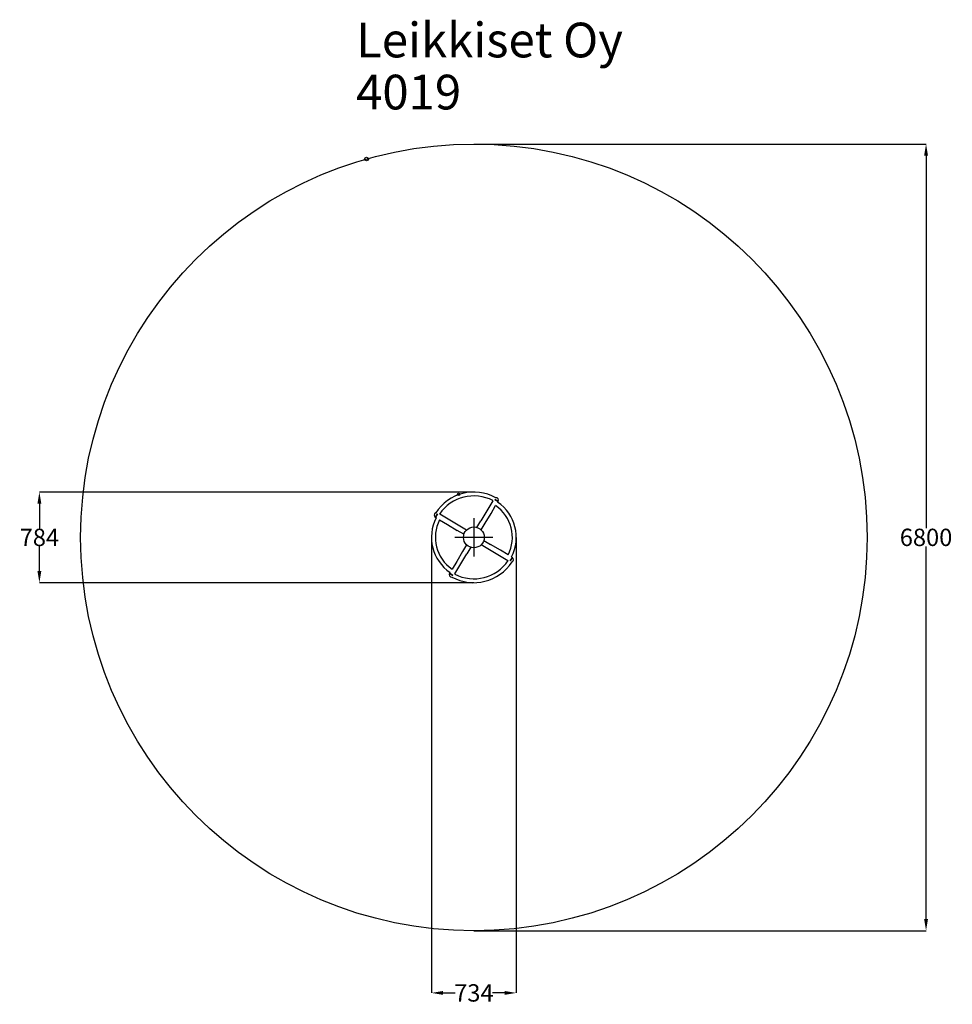
# Model space of a CAD drawing. Units: millimetres. Extents: x 1586 to 9650, y 7643 to 16154.
import ezdxf

# ---------------------------------------------------------------- set-up
doc = ezdxf.new("R2010")
doc.units = ezdxf.units.MM
doc.header["$LTSCALE"] = 30
doc.layers.add('Dimension', color=7, linetype='Continuous')
doc.layers.add('Text', color=7, linetype='Continuous')
doc.layers.add('Geometria szkicu (ISO)', color=7, linetype='Continuous', lineweight=25)
doc.layers.add('Safety Area', color=4, linetype='Continuous', lineweight=25)
doc.styles.get("Standard").update_dxf_attribs({"font": 'tahoma.ttf'})
doc.dimstyles.new('Standard$0', dxfattribs={"dimtxt": 0.18, "dimasz": 0.18, "dimexe": 0.18, "dimexo": 0.0625, "dimgap": 0.09, "dimtad": 0, "dimtih": 1, "dimtoh": 1, "dimdec": 4, "dimzin": 0, "dimdsep": 46, "dimtxsty": 'Standard', "dimcen": 0.09, "dimadec": 0, "dimazin": 0, "dimtfac": 1, "dimtdec": 4, "dimtofl": 0, "dimtmove": 0, "dimatfit": 3, "dimfxl": 1, "dimtolj": 1, "dimtzin": 0, "dimarcsym": 0})

# ---------------------------------------------------------------- blocks, each defined once
blk = doc.blocks.new('*D13')
at = {"layer": 'Defpoints', "color": 0}
for p in [(5146.5, 11679.1), (5880.2, 11679.1), (5880.2, 7741.4)]:
    blk.add_point(p, dxfattribs=at)
at = {"layer": 'Dimension', "color": 0, "linetype": 'ByBlock', "lineweight": -2}
for p, q in [((5146.5, 11679), (5146.5, 7741.2)), ((5880.2, 11679), (5880.2, 7741.2)), ((5246.5, 7741.4), (5351.9, 7741.4)), ((5780.2, 7741.4), (5674.8, 7741.4))]:
    blk.add_line(p, q, dxfattribs=at)
at = {"layer": 'Dimension', "color": 0}
for points in [[(5246.5, 7758), (5246.5, 7724.7), (5146.5, 7741.4)], [(5780.2, 7758), (5780.2, 7724.7), (5880.2, 7741.4)]]:
    blk.add_solid(points, dxfattribs=at)
at = {"layer": 'Dimension', "color": 0, "insert": (5513.3, 7741.4), "char_height": 150, "attachment_point": 5}
blk.add_mtext('\\A1;734', dxfattribs=at)
blk = doc.blocks.new('*D15')
at = {"layer": 'Defpoints', "color": 0}
for p in [(5513.3, 12071), (1756.4, 11287.3), (5513.3, 11287.3)]:
    blk.add_point(p, dxfattribs=at)
at = {"layer": 'Dimension', "color": 0, "linetype": 'ByBlock', "lineweight": -2}
for p, q in [((5513.3, 12071), (1756.2, 12071)), ((1756.4, 11971), (1756.4, 11757.6)), ((1756.4, 11387.3), (1756.4, 11600.6)), ((5513.3, 11287.3), (1756.2, 11287.3))]:
    blk.add_line(p, q, dxfattribs=at)
at = {"layer": 'Dimension', "color": 0}
for points in [[(1739.7, 11971), (1773, 11971), (1756.4, 12071)], [(1739.7, 11387.3), (1773, 11387.3), (1756.4, 11287.3)]]:
    blk.add_solid(points, dxfattribs=at)
at = {"layer": 'Dimension', "color": 0, "insert": (1756.4, 11679.1), "char_height": 150, "attachment_point": 5}
blk.add_mtext('\\A1;784', dxfattribs=at)
blk = doc.blocks.new('*D16')
at = {"layer": 'Defpoints', "color": 0}
for p in [(5513.3, 15079.1), (5513.3, 8279.1), (9423.2, 8279.1)]:
    blk.add_point(p, dxfattribs=at)
at = {"layer": 'Dimension', "color": 0, "linetype": 'ByBlock', "lineweight": -2}
for p, q in [((5513.4, 15079.1), (9423.4, 15079.1)), ((9423.2, 14979.1), (9423.2, 11757.6)), ((9423.2, 8379.1), (9423.2, 11600.6)), ((5513.4, 8279.1), (9423.4, 8279.1))]:
    blk.add_line(p, q, dxfattribs=at)
at = {"layer": 'Dimension', "color": 0}
for points in [[(9406.6, 14979.1), (9439.9, 14979.1), (9423.2, 15079.1)], [(9406.6, 8379.1), (9439.9, 8379.1), (9423.2, 8279.1)]]:
    blk.add_solid(points, dxfattribs=at)
at = {"layer": 'Dimension', "color": 0, "insert": (9423.2, 11679.1), "char_height": 150, "attachment_point": 5}
blk.add_mtext('\\A1;6800', dxfattribs=at)

msp = doc.modelspace()

# ---------------------------------------------------------------- linework, layer by layer
for p, q in [((5693.9, 12007.4), (5723.2, 11989.9)), ((5723.2, 11989.9), (5693.9, 12007.4)), ((5676.5, 11994.5), (5625.3, 11908.5)), ((5661.8, 11886.8), (5701.7, 11953.9)), ((5676.5, 11994.5), (5678.1, 11997.1)), ((5719, 11982.9), (5723.2, 11989.9)), ((5180.8, 11852.5), (5198.2, 11881.8)), ((5198.2, 11881.8), (5180.8, 11852.5)), ((5187.8, 11848.3), (5180.8, 11852.5)), ((5216.8, 11831), (5283.9, 11791.1)), ((5219.7, 11878.7), (5217, 11880.3)), ((5305.6, 11827.5), (5219.7, 11878.7)), ((5625.3, 11908.5), (5574.2, 11822.6)), ((5610.6, 11800.9), (5661.8, 11886.8)), ((5283.9, 11791.1), (5369.8, 11739.9)), ((5391.5, 11776.4), (5305.6, 11827.5)), ((5449, 11742.1), (5391.5, 11776.4)), ((5539.9, 11765.1), (5574.2, 11822.6)), ((5576.3, 11743.4), (5610.6, 11800.9)), ((5427.3, 11705.7), (5369.8, 11739.9)), ((5450.3, 11614.8), (5416.1, 11557.3)), ((5486.8, 11593.1), (5452.5, 11535.6)), ((5577.6, 11616.1), (5635.2, 11581.9)), ((5599.3, 11652.6), (5656.9, 11618.3)), ((5635.2, 11581.9), (5721.1, 11530.7)), ((5742.8, 11567.1), (5656.9, 11618.3)), ((5416.1, 11557.3), (5364.9, 11471.4)), ((5401.3, 11449.7), (5452.5, 11535.6)), ((5721.1, 11530.7), (5807, 11479.5)), ((5809.8, 11527.2), (5742.8, 11567.1)), ((5845.9, 11505.7), (5828.4, 11476.4)), ((5828.4, 11476.4), (5845.9, 11505.7)), ((5838.8, 11509.9), (5845.9, 11505.7)), ((5364.9, 11471.4), (5325, 11404.3)), ((5350.1, 11363.8), (5401.3, 11449.7)), ((5807, 11479.5), (5809.6, 11477.9)), ((5307.7, 11375.3), (5303.5, 11368.3)), ((5332.7, 11350.8), (5303.5, 11368.3)), ((5303.5, 11368.3), (5332.7, 11350.8)), ((5350.1, 11363.8), (5348.6, 11361.1))]:
    msp.add_line(p, q)
at = {"ltscale": 12.223182}
for p, q in [((5513.3, 11844.1), (5513.3, 11514.1)), ((5678.3, 11679.1), (5348.3, 11679.1))]:
    msp.add_line(p, q, dxfattribs=at)
for centre, radius in [((5381.6, 12051.1), 9.29), ((5513.3, 11679.1), 90)]:
    msp.add_circle(centre, radius)
for centre, radius, start, end in [((5513.3, 11679.1), 391.8, 61.02549, 147.4078), ((5513.3, 11679.1), 358.1, 62.61014, 145.82315), ((5705, 12000.8), 21.2, 329.21665, 94.90891), ((5513.3, 11679.1), 333.1, 332.84996, 55.58334), ((5513.3, 11679.1), 366.8, 332.48073, 55.95256), ((5513.3, 11679.1), 366.8, 152.48073, 235.95256), ((5191.6, 11870.7), 21.2, 113.52438, 239.21665), ((5513.3, 11679.1), 333.1, 152.84996, 235.58334), ((5835, 11487.5), 21.2, 293.52438, 59.21665), ((5513.3, 11679.1), 391.8, 241.02549, 327.4078), ((5513.3, 11679.1), 358.1, 242.61014, 325.82315), ((5321.7, 11357.4), 21.2, 149.21665, 274.90891)]:
    msp.add_arc(centre, radius, start, end)
at = {"layer": 'Geometria szkicu (ISO)'}
msp.add_circle((4584.9, 14949.7), 15.9, dxfattribs=at)
at = {"layer": 'Safety Area'}
msp.add_circle((5513.3, 11679.1), 3400, dxfattribs=at)

# ---------------------------------------------------------------- texts
at = {"layer": 'Text'}
for s, p in [('Leikkiset Oy', (4494.9, 15828.1)), ('4019', (4494.9, 15378.1))]:
    msp.add_text(s, height=300, dxfattribs=at).set_placement(p)

# ---------------------------------------------------------------- dimensions: what is measured, and where the dimension line sits
at = {"layer": 'Dimension'}
for base, p1, p2, picture, middle in [((9423.2, 8279.1), (5513.3, 15079.1), (5513.3, 8279.1), '*D16', (9423.2, 11679.1)), ((1756.4, 11287.3), (5513.3, 12071), (5513.3, 11287.3), '*D15', (1756.4, 11679.1))]:
    dim = msp.add_linear_dim(base=base, p1=p1, p2=p2, angle=90, dimstyle='Standard$0', override={"dimtxt": 150, "dimasz": 100, "dimdec": 0, "dimarcsym": 1}, dxfattribs=at)
    dim.commit()
    dim.dimension.update_dxf_attribs({"geometry": picture, "text_midpoint": middle})
dim = msp.add_linear_dim(base=(5880.2, 7741.4), p1=(5146.5, 11679.1), p2=(5880.2, 11679.1), dimstyle='Standard$0', override={"dimtxt": 150, "dimasz": 100, "dimdec": 0, "dimarcsym": 1}, dxfattribs=at)
dim.commit()
dim.dimension.update_dxf_attribs({"geometry": '*D13', "text_midpoint": (5513.3, 7741.4)})

doc.saveas('drawing.dxf')
